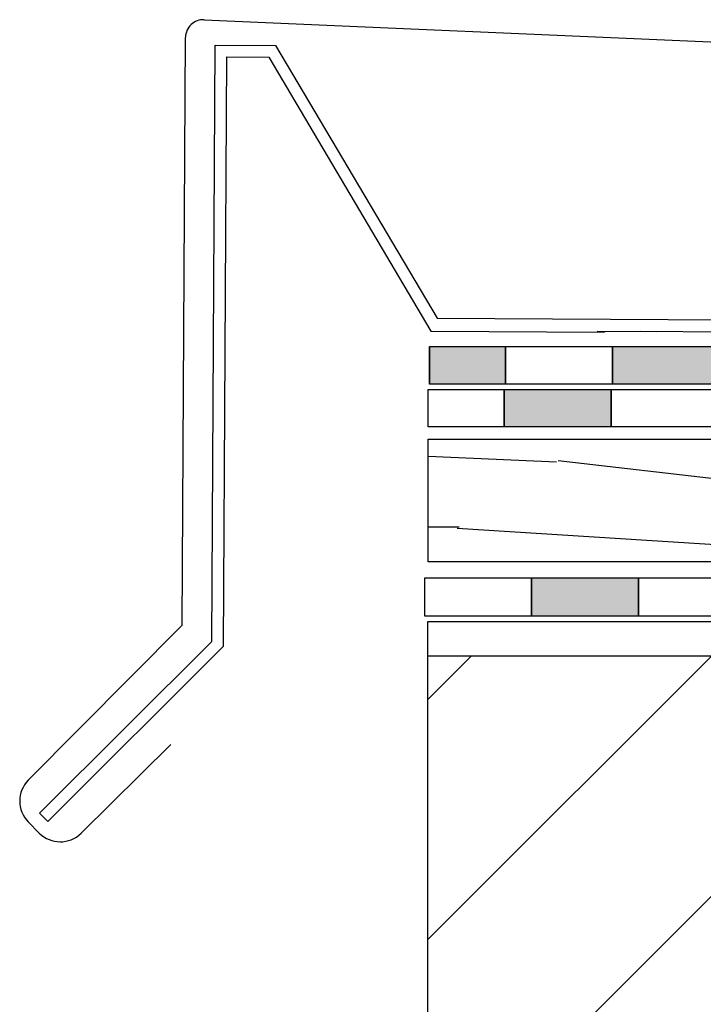
# Model space of a CAD drawing. Units: millimetres. Extents: x 3177 to 5277, y 214 to 3251.
# Drawn here: x 3463 to 3591, y 2111 to 2295 of the extents above; entities that cross this region are included whole.
import ezdxf

# ---------------------------------------------------------------- set-up
doc = ezdxf.new("R2010")
doc.units = ezdxf.units.MM
for name, color, linetype in [('obrobka', 7, 'Continuous'), ('swisspor hacz', 7, 'Continuous'), ('swisspor konstrukcja', 7, 'Continuous'), ('TABELKA', 250, 'Continuous')]:
    doc.layers.add(name, color=color, linetype=linetype)

msp = doc.modelspace()

# ---------------------------------------------------------------- hatches: boundary and pattern name
at = {"layer": 'swisspor hacz'}
for points in [[(3539.45, 2233.73), (3553.69, 2233.73), (3553.69, 2226.73), (3539.45, 2226.73)], [(3573.69, 2233.73), (3593.69, 2233.73), (3593.69, 2226.73), (3573.69, 2226.73)], [(3553.47, 2225.7), (3573.47, 2225.7), (3573.47, 2218.7), (3553.47, 2218.7)]]:
    msp.add_hatch(color=7, dxfattribs=at).paths.add_polyline_path(points)
at = {"layer": 'swisspor konstrukcja', "linetype": 'Continuous'}
h = msp.add_hatch(dxfattribs=at)
h.set_pattern_fill('WOOD8', color=0, scale=6, style=0)
h.set_pattern_definition([(349.6952, (8387.378, -13385.269), (914.400146, -152.399219), [17.0388, -1686.8449]), (0, (8404.14, -13388.32), (152.4, 152.4), [16.764, -135.636]), (18.4349, (8420.906, -13388.317), (304.80007, 152.39976), [14.4579, -467.4731]), (172.875, (8434.622, -13383.745), (1066.800058, -152.399738), [12.287, -1216.4012]), (174.8056, (8422.43, -13382.221), (1524.000102, -152.399272), [16.8332, -1666.4798]), (194.0362, (8405.666, -13380.697), (-457.20008, -152.3997), [18.8508, -609.5104]), (9.4623, (8399.57, -13385.27), (762.000118, 152.399716), [9.2702, -917.7429]), (353.6598, (8408.714, -13383.745), (-1219.199909, 152.40024), [13.8004, -1366.2402]), (185.7106, (8422.43, -13385.269), (-1371.599912, -152.4002), [15.316, -1516.285]), (168.6901, (8407.19, -13386.793), (609.600115, -152.39964), [7.7709, -769.3196]), (354.8056, (8373.662, -13386.793), (-1524.000102, 152.399272), [16.8332, -1666.4798]), (348.6901, (8390.426, -13388.317), (-609.600115, 152.39964), [15.5418, -761.5487]), (0, (8405.67, -13391.36), (152.4, 152.4), [18.288, -134.112]), (20.556, (8423.954, -13391.365), (762.000281, 304.79939), [13.021, -1289.0852]), (3.8141, (8436.146, -13386.793), (2133.5998996, 152.400933), [22.9107, -2268.1636]), (354.8056, (8459.006, -13385.269), (-1524.000102, 152.399272), [16.8332, -1666.4798]), (0, (8475.77, -13386.8), (152.4, 152.4), [16.764, -135.636]), (5.1944, (8340.134, -13386.793), (1524.000102, 152.399272), [16.8332, -1666.4798]), (354.8056, (8356.898, -13385.269), (-1524.000102, 152.399272), [16.8332, -1666.4798]), (0, (8340.13, -13383.74), (152.4, 152.4), [9.144, -143.256]), (5.1944, (8349.278, -13383.745), (1524.000102, 152.399272), [16.8332, -1666.4798]), (0, (8366.04, -13382.22), (152.4, 152.4), [15.24, -137.16]), (10.3048, (8381.282, -13382.221), (-914.400146, -152.399219), [17.0388, -1686.8449]), (5.1944, (8398.046, -13379.173), (1524.000102, 152.399272), [16.8332, -1666.4798]), (354.8056, (8414.81, -13377.649), (-1524.000102, 152.399272), [16.8332, -1666.4798]), (354.8056, (8431.574, -13379.173), (-1524.000102, 152.399272), [16.8332, -1666.4798]), (351.8699, (8448.338, -13380.697), (-914.399966, 152.399902), [21.5526, -1056.078]), (0, (8469.67, -13383.74), (152.4, 152.4), [22.86, -129.54]), (347.4712, (8463.578, -13475.185), (762.000049, -152.39994), [14.0505, -1391.008]), (354.2894, (8477.294, -13478.233), (-1371.599912, 152.4002), [15.316, -1516.285]), (8.1301, (8463.578, -13475.185), (914.399966, 152.399902), [10.7764, -1066.8544]), (9.4623, (8474.246, -13473.66), (762.000118, 152.399716), [18.5402, -908.4727]), (0, (8340.13, -13470.61), (152.4, 152.4), [18.288, -134.112]), (350.5377, (8358.422, -13470.613), (-762.000118, 152.399716), [9.2702, -917.7429]), (201.8014, (8367.566, -13472.137), (457.20004, 152.399986), [8.207, -812.4921]), (192.9946, (8359.946, -13475.185), (1371.600117, 304.799631), [20.3328, -2012.9368]), (352.875, (8480.342, -13475.185), (-1066.800058, 152.399738), [12.287, -1216.4012]), (7.125, (8480.342, -13475.185), (1066.800058, 152.399738), [12.287, -1216.4012]), (0, (8340.13, -13473.66), (152.4, 152.4), [12.192, -140.208]), (194.0362, (8352.326, -13473.66), (-457.20008, -152.3997), [12.5672, -615.7941]), (356.6335, (8373.662, -13469.089), (-2438.3998967, 152.401671), [25.9528, -2569.3258]), (357.7094, (8399.57, -13470.613), (-3657.6000197, 152.3993528), [38.1305, -3774.9163]), (3.1798, (8437.67, -13472.137), (2590.8000766, 152.398635), [27.4744, -2719.9558]), (9.4623, (8465.102, -13470.613), (762.000118, 152.399716), [27.8104, -899.2027]), (10.3048, (8340.134, -13484.329), (-914.400146, -152.399219), [17.0388, -1686.8449]), (15.9454, (8356.898, -13481.28), (-609.60002, -152.399983), [22.1897, -1087.299]), (0, (8378.23, -13475.18), (152.4, 152.4), [19.812, -132.588]), (351.8699, (8398.046, -13475.185), (-914.399966, 152.399902), [21.5526, -1056.078]), (3.5763, (8419.382, -13478.233), (2286.0000997, 152.3985853), [24.4315, -2418.7262]), (351.2538, (8443.766, -13476.709), (1066.799899, -152.40064), [20.045, -1984.464]), (345.9638, (8463.578, -13479.757), (-457.20008, 152.3997), [18.8508, -609.5104]), (0, (8481.87, -13484.33), (152.4, 152.4), [10.668, -141.732]), (174.8056, (8373.662, -13469.089), (1524.000102, -152.399272), [33.6662, -1649.6468]), (355.2364, (8340.134, -13459.945), (-1676.400144, 152.39871), [36.7028, -1798.4363]), (0, (8376.71, -13463), (152.4, 152.4), [35.052, -117.348]), (4.0856, (8411.762, -13462.993), (1981.200023, 152.3994106), [42.7807, -2096.2551]), (0, (8454.43, -13459.94), (152.4, 152.4), [38.1, -114.3]), (7.125, (8340.134, -13491.949), (1066.800058, 152.399738), [36.8607, -1191.8274]), (6.3402, (8376.71, -13487.377), (1219.199909, 152.40024), [27.6009, -1352.4398]), (357.5104, (8404.142, -13484.329), (-3352.7999207, 152.4027227), [35.0851, -3473.4264]), (353.4802, (8439.194, -13485.853), (-3962.3999681, 457.1999276), [53.6872, -5315.0341]), (3.0128, (8340.134, -13392.889), (2743.2000018, 152.4006256), [28.9961, -2870.6117]), (351.8699, (8369.09, -13391.365), (-914.399966, 152.399902), [32.3289, -1045.3018]), (357.6141, (8401.094, -13395.937), (-3505.2000798, 152.3973742), [36.6077, -3624.1659]), (10.6197, (8437.67, -13397.461), (-1676.399757, -304.801232), [24.8089, -2456.0833]), (0, (8462.05, -13392.89), (152.4, 152.4), [30.48, -121.92]), (356.8202, (8340.134, -13374.601), (-2590.8000766, 152.398635), [27.4744, -2719.9558]), (6.009, (8367.566, -13376.125), (-1523.999962, -152.399896), [29.116, -2882.4819]), (6.7098, (8396.522, -13373.077), (-1371.600152, -152.3990675), [26.0866, -2582.5811]), (354.2894, (8422.43, -13370.029), (-1371.599912, 152.4002), [30.6321, -1500.969]), (347.9052, (8452.91, -13373.077), (-1371.599787, 304.801026), [21.8203, -2160.2156]), (9.4623, (8474.246, -13377.65), (762.000118, 152.399716), [18.5402, -908.4727]), (3.8141, (8340.134, -13403.557), (2133.5998996, 152.400933), [22.9107, -2268.1636]), (347.1957, (8362.994, -13402.033), (-1981.199672, 457.201126), [34.383, -3403.9177]), (0, (8396.52, -13409.65), (152.4, 152.4), [38.1, -114.3]), (5.4403, (8434.622, -13409.653), (-1676.4000476, -152.3989898), [32.1488, -3182.7327]), (6.7098, (8466.626, -13406.605), (-1371.600152, -152.3990675), [26.0866, -2582.5811]), (0, (8340.13, -13363.93), (152.4, 152.4), [25.908, -126.492]), (8.1301, (8366.042, -13363.933), (914.399966, 152.399902), [43.1053, -1034.5255]), (357.6141, (8408.714, -13357.837), (-3505.2000798, 152.3973742), [36.6077, -3624.1659]), (354.4725, (8445.29, -13359.361), (3200.400262, -304.7977719), [47.4647, -4699.0063]), (6.8428, (8340.134, -13502.617), (-2590.7999033, -304.8012189), [38.3734, -3798.9606]), (0, (8378.23, -13498.04), (152.4, 152.4), [42.672, -109.728]), (356.3478, (8420.906, -13498.045), (-4724.4001436, 304.7980643), [71.7737, -7105.6029]), (0, (8340.13, -13449.28), (152.4, 152.4), [36.576, -115.824]), (4.7636, (8376.71, -13449.277), (1676.400144, 152.39871), [36.7028, -1798.4363]), (358.1524, (8413.286, -13446.229), (-4572.0000708, 152.3991374), [47.2685, -4679.5889]), (357.2737, (8460.53, -13447.753), (-3048.000045, 152.399393), [32.0403, -3171.9862]), (354.8056, (8340.134, -13424.893), (-1524.000102, 152.399272), [33.6662, -1649.6468]), (0, (8373.66, -13427.94), (152.4, 152.4), [48.768, -103.632]), (1.9092, (8422.43, -13427.941), (4419.5998524, 152.4036943), [45.7455, -4528.7938]), (3.5763, (8468.15, -13426.417), (2286.0000997, 152.3985853), [24.4315, -2418.7262])])
h.paths.add_polyline_path([(3738.95, 2193.46), (3539.22, 2193.46), (3539.22, 2216.42), (3738.95, 2216.42)])
h = msp.add_hatch(dxfattribs=at)
h.set_pattern_fill('ANSI33', color=0, scale=10, style=0)
h.set_pattern_definition([(45, (3053.37, 20.585), (-44.9013, 44.9013), []), (45, (3098.27, 20.585), (-44.9013, 44.9013), [31.75, -15.875])])
h.paths.add_polyline_path([(3739.17, 1643.04), (3539.17, 1643.04), (3539.17, 2182.33), (3739.17, 2182.33)])
at = {"layer": 'TABELKA'}
msp.add_hatch(color=7, dxfattribs=at).paths.add_polyline_path([(3578.61, 2190.4), (3558.61, 2190.4), (3558.61, 2183.4), (3578.61, 2183.4)])
msp.add_hatch(color=7, dxfattribs=at).paths.add_polyline_path([(3578.61, 2190.4), (3558.61, 2190.4), (3558.61, 2183.4), (3578.61, 2183.4)])
msp.add_hatch(color=7, dxfattribs=at).paths.add_polyline_path([(3578.61, 2190.4), (3558.61, 2190.4), (3558.61, 2183.4), (3578.61, 2183.4)])

# ---------------------------------------------------------------- linework, layer by layer
at = {"layer": 'obrobka'}
for p, q in [((3497.3, 2294.86), (3763.44, 2283.16)), ((3493.22, 2181.62), (3493.83, 2291.56)), ((3498.74, 2178.61), (3499.35, 2290.11)), ((3499.35, 2290.11), (3510.67, 2290.05)), ((3510.67, 2290.05), (3540.91, 2239.02)), ((3500.95, 2177.73), (3501.55, 2287.89)), ((3501.55, 2287.89), (3509.41, 2287.85)), ((3509.41, 2287.85), (3539.75, 2236.64)), ((3540.91, 2239.02), (3723.25, 2238.01)), ((3539.75, 2236.64), (3572.23, 2236.46)), ((3570.82, 2236.64), (3581.88, 2236.58)), ((3578.87, 2236.59), (3686.9, 2236)), ((3493.22, 2181.62), (3464.41, 2152.66)), ((3498.74, 2178.61), (3466.51, 2146.48)), ((3500.95, 2177.73), (3468.06, 2144.92)), ((3474.3, 2142.73), (3491.11, 2159.34)), ((3466.51, 2146.48), (3468.06, 2144.92)), ((3464.4, 2144.87), (3466.47, 2142.77))]:
    msp.add_line(p, q, dxfattribs=at)
for centre, radius, start, end in [((3497.15, 2291.55), 3.32, 87.4817, 179.6843), ((3468.34, 2148.75), 5.53, 135.1564, 224.6618), ((3470.41, 2146.66), 5.53, 224.6618, 314.6618)]:
    msp.add_arc(centre, radius, start, end, dxfattribs=at)
at = {"layer": 'swisspor hacz', "color": 7}
for p, q in [((3539.45, 2233.73), (3539.45, 2226.73)), ((3539.23, 2218.7), (3539.23, 2225.7))]:
    msp.add_line(p, q, dxfattribs=at)
at = {"layer": 'swisspor hacz', "color": 1, "lineweight": 30}
msp.add_line((3738.58, 2175.85), (3539.17, 2175.85), dxfattribs=at)
at = {"layer": 'swisspor hacz', "color": 7}
for points in [[(3539.45, 2233.73), (3553.69, 2233.73), (3553.69, 2226.73), (3539.45, 2226.73)], [(3539.23, 2225.7), (3553.47, 2225.7), (3553.47, 2218.7), (3539.23, 2218.7)]]:
    msp.add_lwpolyline(points, dxfattribs=at)
for points in [[(3539.45, 2233.73), (3553.69, 2233.73), (3553.69, 2226.73), (3539.45, 2226.73)], [(3553.69, 2233.73), (3573.69, 2233.73), (3573.69, 2226.73), (3553.69, 2226.73)], [(3573.69, 2233.73), (3593.69, 2233.73), (3593.69, 2226.73), (3573.69, 2226.73)], [(3553.47, 2225.7), (3573.47, 2225.7), (3573.47, 2218.7), (3553.47, 2218.7)], [(3573.47, 2225.7), (3593.47, 2225.7), (3593.47, 2218.7), (3573.47, 2218.7)]]:
    msp.add_lwpolyline(points, close=True, dxfattribs=at)
at = {"layer": 'swisspor konstrukcja', "color": 0, "linetype": 'Continuous'}
for p, q in [((3539.22, 2193.46), (3539.22, 2216.42)), ((3539.17, 2182.33), (3739.17, 2182.33)), ((3539.17, 1643.04), (3539.17, 2182.33)), ((3540.66, 2182.33), (3739.17, 2182.33))]:
    msp.add_line(p, q, dxfattribs=at)
for points in [[(3539.22, 2216.42), (3733.27, 2216.42)], [(3738.95, 2211.66), (3738.95, 2193.46), (3539.22, 2193.46)]]:
    msp.add_lwpolyline(points, dxfattribs=at)
for points in [[(3538.52, 2183.4), (3558.57, 2183.4), (3558.57, 2190.4), (3538.52, 2190.4)], [(3558.57, 2183.4), (3578.61, 2183.4), (3578.61, 2190.4), (3558.57, 2190.4)], [(3578.61, 2183.4), (3598.65, 2183.4), (3598.65, 2190.4), (3578.61, 2190.4)]]:
    msp.add_lwpolyline(points, close=True, dxfattribs=at)

doc.saveas('drawing.dxf')
